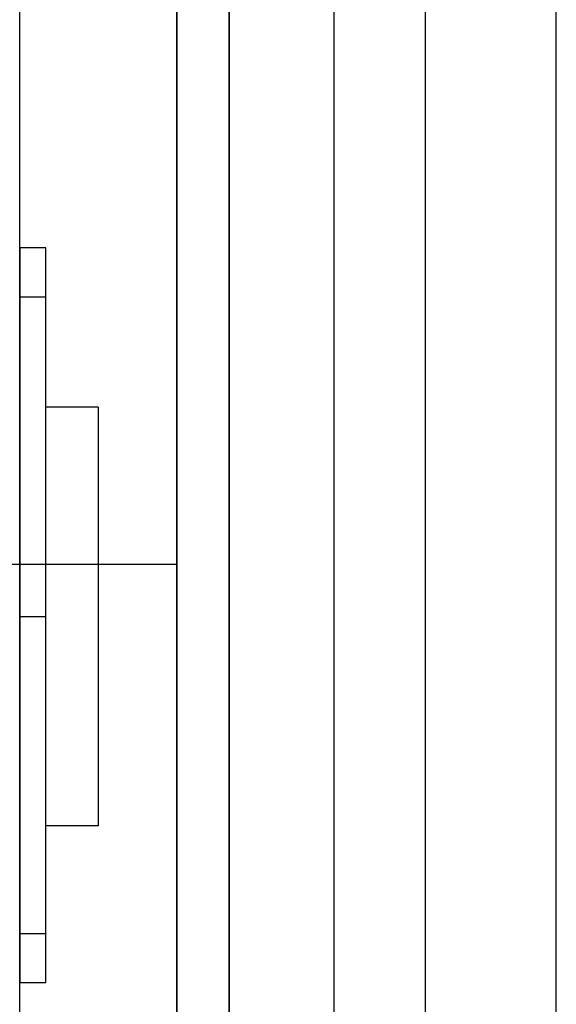
# Model space of a CAD drawing. Units: millimetres. Extents: x -1497 to -597, y 291 to 952.
# Drawn here: x -1123 to -1113, y 582 to 601 of the extents above; entities that cross this region are included whole.
import ezdxf

# ---------------------------------------------------------------- set-up
doc = ezdxf.new("R2010")
doc.units = ezdxf.units.MM
doc.header["$LTSCALE"] = 47.498
doc.layers.get('0').update_dxf_attribs({"linetype": 'CONTINUOUS'})

msp = doc.modelspace()

# ---------------------------------------------------------------- linework, layer by layer
at = {"color": 6, "linetype": 'Continuous'}
for p, q in [((-1123.349, 580.199), (-1123.349, 612.199)), ((-1120.35, 580.199), (-1120.35, 612.199)), ((-1120.349, 612.199), (-1120.349, 579.199)), ((-1119.35, 579.199), (-1119.35, 612.199)), ((-1119.349, 612.199), (-1119.349, 579.199)), ((-1120.349, 578.199), (-1120.35, 609.199)), ((-1117.35, 609.199), (-1117.35, 576.199)), ((-1115.6, 576.199), (-1115.6, 601.199)), ((-1113.1, 576.199), (-1113.1, 601.199)), ((-1122.849, 596.242), (-1123.349, 596.242)), ((-1123.349, 596.242), (-1123.349, 582.199)), ((-1122.849, 582.199), (-1122.849, 596.242)), ((-1122.849, 595.299), (-1123.349, 595.299)), ((-1121.849, 593.199), (-1122.849, 593.199)), ((-1121.849, 593.199), (-1121.849, 585.199)), ((-1125.35, 590.199), (-1120.35, 590.199)), ((-1123.349, 589.199), (-1122.849, 589.199)), ((-1121.849, 585.199), (-1122.849, 585.199)), ((-1122.849, 583.137), (-1123.349, 583.137)), ((-1122.849, 582.199), (-1123.349, 582.199))]:
    msp.add_line(p, q, dxfattribs=at)

doc.saveas('drawing.dxf')
